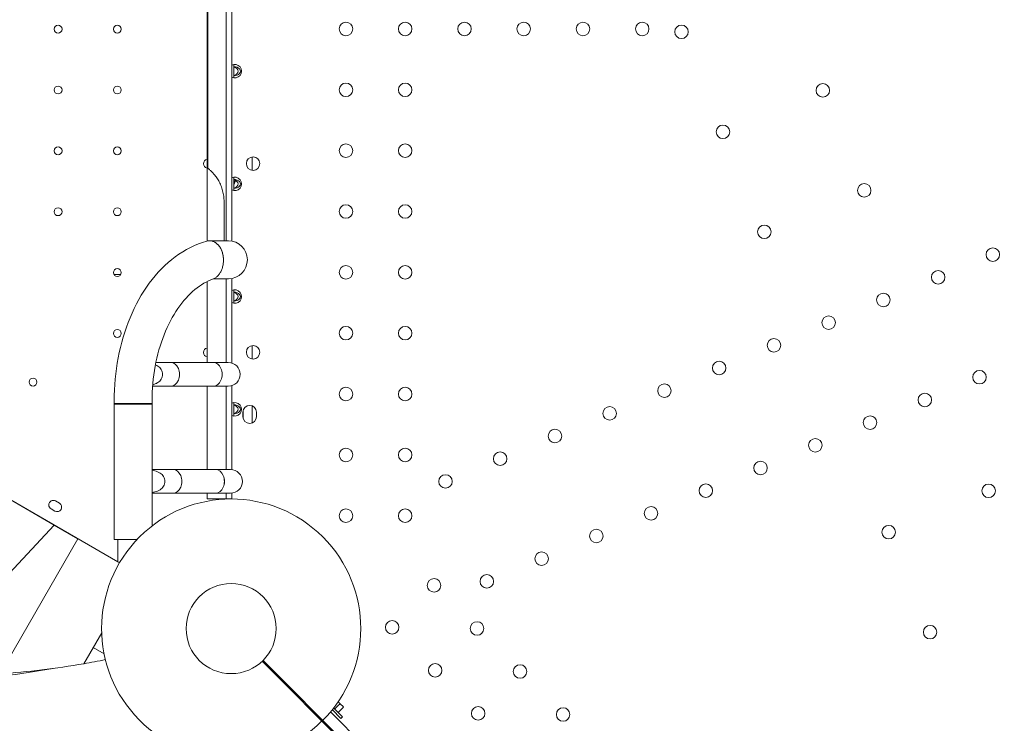
# Model space of a CAD drawing. Units: millimetres. Extents: x 38636 to 153535, y -3073 to 10955.
# Drawn here: x 44836 to 45710, y 2647 to 3271 of the extents above; entities that cross this region are included whole.
import ezdxf

# ---------------------------------------------------------------- set-up
doc = ezdxf.new("R2010")
doc.units = ezdxf.units.MM

# ---------------------------------------------------------------- blocks, each defined once
blk = doc.blocks.new('A$C2554226A')
at = {"color": 0, "linetype": 'Continuous', "lineweight": 0}
for p, q in [((72548.1, 46784.53), (72548.1, 46324.02)), ((72565, 46324.27), (72565, 46784.27)), ((72570, 46784.54), (72570, 46324.01)), ((72548.81, 46388.61), (72548.81, 46539.05)), ((72572, 46480.7), (72572, 46468.78)), ((72572, 46480.7), (72572, 46468.78)), ((71815.77, 46416.65), (72412.48, 46072)), ((72588.1, 46386.85), (72588.1, 46398.72)), ((72583.04, 46391.84), (72583.04, 46393.73)), ((72572, 46380.7), (72572, 46368.78)), ((72572, 46380.7), (72572, 46368.78)), ((72563.16, 46359.27), (72563.16, 46324.27)), ((72567.03, 46324.27), (72550.27, 46324.27)), ((72553.9, 46290.57), (72567.03, 46290.57)), ((72565, 46216.27), (72565, 46290.57)), ((72570, 46290.84), (72570, 46215.83)), ((72548.1, 46288.09), (72548.1, 46216.27)), ((72572, 46280.7), (72572, 46268.78)), ((72572, 46280.7), (72572, 46268.78)), ((72468.95, 46039.49), (72068.05, 46270.94)), ((72588.1, 46219.41), (72588.1, 46231.29)), ((72515.89, 46216.27), (72502.7, 46216.27)), ((72553.77, 46216.27), (72515.89, 46216.27)), ((72566.97, 46216.27), (72553.77, 46216.27)), ((72515.89, 46195.27), (72499.78, 46195.27)), ((72553.77, 46195.27), (72515.89, 46195.27)), ((72548.1, 46195.27), (72548.1, 46121.27)), ((72553.77, 46195.27), (72566.97, 46195.27)), ((72565, 46121.27), (72565, 46195.27)), ((72570, 46195.72), (72570, 46121.23)), ((72465.6, 46182.31), (72465.6, 46179.31)), ((72465.6, 46179.92), (72499.3, 46179.92)), ((72465.6, 46059.27), (72465.6, 46179.92)), ((72499.3, 46179.31), (72465.6, 46179.31)), ((72499.3, 46182.31), (72499.3, 46179.31)), ((72499.3, 46071.26), (72499.3, 46179.92)), ((72572, 46180.7), (72572, 46168.78)), ((72572, 46180.7), (72572, 46168.78)), ((72588.1, 46162.57), (72588.1, 46177.81)), ((72580, 46168.19), (72580, 46172.19)), ((72580, 46168.19), (72580, 46172.19)), ((72580.2, 46166.65), (72580.2, 46173.73)), ((72580.2, 46166.65), (72580.2, 46173.73)), ((72592, 46172.19), (72592, 46168.19)), ((72592, 46172.19), (72592, 46168.19)), ((72517.91, 46121.27), (72499.3, 46121.27)), ((72555.79, 46121.27), (72517.91, 46121.27)), ((72569, 46121.27), (72555.79, 46121.27)), ((72517.91, 46100.27), (72499.3, 46100.27)), ((72555.79, 46100.27), (72517.91, 46100.27)), ((72548.1, 46100.27), (72548.1, 46095.27)), ((72555.79, 46100.27), (72569, 46100.27)), ((72565, 46095.27), (72565, 46100.27)), ((72570, 46100.32), (72570, 46095.27)), ((72413.59, 46093.39), (72417.05, 46091.39)), ((72565, 46095.27), (72548.1, 46095.27)), ((72565, 46095.27), (72570, 46095.27)), ((72568.85, 46095.27), (72568.85, 46095.17)), ((72570, 46095.17), (72570, 46095.27)), ((72570, 46095.17), (72570, 46095.27)), ((72413.05, 46084.46), (72409.59, 46086.46)), ((72412.48, 46072), (72364.72, 46020.86)), ((72412.48, 46072), (72433.43, 46059.91)), ((72364.19, 45939.98), (72433.43, 46059.91)), ((72433.43, 46059.91), (72470.42, 46038.54)), ((72465.6, 46059.27), (72486.03, 46059.27)), ((72468.95, 46059.27), (72468.95, 46039.39)), ((72438.68, 45949.01), (72454.56, 45976.52)), ((72447.02, 45963.46), (72456.68, 45957.88)), ((72895.52, 45652.73), (72597.07, 45951.19)), ((72896.23, 45653.44), (72597.78, 45951.89)), ((72666.32, 45913.35), (72664.42, 45915.25)), ((73617.02, 44946.8), (72657.58, 45906.23)), ((72659.24, 45908.25), (72666.98, 45900.51)), ((72660.48, 45909.83), (72668.39, 45901.92)), ((72664.98, 45912.4), (72661.45, 45908.87)), ((72668.14, 45909.24), (72664.61, 45905.71)), ((72669.09, 45910.58), (72666.32, 45913.35)), ((72666.98, 45900.51), (72668.39, 45901.92))]:
    blk.add_line(p, q, dxfattribs=at)
at = {"color": 0, "linetype": 'Continuous', "lineweight": 0, "extrusion": (0, 0, -1)}
for centre, radius in [((-72671.4, 46512.27), 6), ((-72671.4, 46512.27), 6), ((-72724, 46512.27), 6), ((-72724, 46512.27), 6), ((-72776.6, 46512.27), 6), ((-72776.6, 46512.27), 6), ((-72829.2, 46512.27), 6), ((-72829.2, 46512.27), 6), ((-72881.8, 46512.27), 6), ((-72881.8, 46512.27), 6), ((-72934.4, 46512.27), 6), ((-72934.4, 46512.27), 6), ((-72969.3, 46509.65), 6), ((-72969.3, 46509.65), 6), ((-72671.4, 46458.27), 6), ((-72671.4, 46458.27), 6), ((-72724, 46458.27), 6), ((-72724, 46458.27), 6), ((-73094.74, 46457.7), 6), ((-73094.74, 46457.7), 6), ((-73006.04, 46420.96), 6), ((-73006.04, 46420.96), 6), ((-72671.4, 46404.27), 6), ((-72671.4, 46404.27), 6), ((-72724, 46404.27), 6), ((-72724, 46404.27), 6), ((-72588.97, 46392.78), 6), ((-72588.97, 46392.78), 6), ((-73131.48, 46369), 6), ((-73131.48, 46369), 6), ((-72671.4, 46350.27), 6), ((-72671.4, 46350.27), 6), ((-72724, 46350.27), 6), ((-72724, 46350.27), 6), ((-73042.78, 46332.26), 6), ((-73042.78, 46332.26), 6), ((-73245.68, 46312.02), 6), ((-73245.68, 46312.02), 6), ((-72671.4, 46296.27), 6), ((-72671.4, 46296.27), 6), ((-72724, 46296.27), 6), ((-72724, 46296.27), 6), ((-73197.09, 46291.89), 6), ((-73197.09, 46291.89), 6), ((-73148.49, 46271.77), 6), ((-73148.49, 46271.77), 6), ((-73099.89, 46251.64), 6), ((-73099.89, 46251.64), 6), ((-72671.4, 46242.27), 6), ((-72671.4, 46242.27), 6), ((-72724, 46242.27), 6), ((-72724, 46242.27), 6), ((-73051.3, 46231.51), 6), ((-73051.3, 46231.51), 6), ((-72588.97, 46225.35), 6), ((-72588.97, 46225.35), 6), ((-73002.7, 46211.38), 6), ((-73002.7, 46211.38), 6), ((-73233.82, 46203.2), 6), ((-73233.82, 46203.2), 6), ((-72671.4, 46188.27), 6), ((-72671.4, 46188.27), 6), ((-72724, 46188.27), 6), ((-72724, 46188.27), 6), ((-72954.11, 46191.25), 6), ((-72954.11, 46191.25), 6), ((-73185.23, 46183.07), 6), ((-73185.23, 46183.07), 6), ((-72905.51, 46171.12), 6), ((-72905.51, 46171.12), 6), ((-73136.63, 46162.94), 6), ((-73136.63, 46162.94), 6), ((-72856.91, 46150.99), 6), ((-72856.91, 46150.99), 6), ((-73088.04, 46142.81), 6), ((-73088.04, 46142.81), 6), ((-72671.4, 46134.27), 6), ((-72671.4, 46134.27), 6), ((-72724, 46134.27), 6), ((-72724, 46134.27), 6), ((-72808.32, 46130.86), 6), ((-72808.32, 46130.86), 6), ((-73039.44, 46122.68), 6), ((-73039.44, 46122.68), 6), ((-72759.72, 46110.73), 6), ((-72759.72, 46110.73), 6), ((-72990.84, 46102.55), 6), ((-72990.84, 46102.55), 6), ((-73241.89, 46102.43), 6), ((-73241.89, 46102.43), 6), ((-72671.4, 46080.27), 6), ((-72671.4, 46080.27), 6), ((-72724, 46080.27), 6), ((-72724, 46080.27), 6), ((-72942.25, 46082.42), 6), ((-72942.25, 46082.42), 6), ((-73153.2, 46065.69), 6), ((-73153.2, 46065.69), 6), ((-72893.65, 46062.29), 6), ((-72893.65, 46062.29), 6), ((-72845.06, 46042.17), 6), ((-72845.06, 46042.17), 6), ((-72796.46, 46022.04), 6), ((-72796.46, 46022.04), 6), ((-72569.5, 45980.17), 40), ((-72749.6, 46018.46), 6), ((-72749.6, 46018.46), 6), ((-72712.41, 45981.27), 6), ((-72712.41, 45981.27), 6), ((-72787.79, 45980.28), 6), ((-72787.79, 45980.28), 6), ((-73189.94, 45976.99), 6), ((-73189.94, 45976.99), 6), ((-72750.59, 45943.08), 6), ((-72750.59, 45943.08), 6), ((-72825.97, 45942.09), 6), ((-72825.97, 45942.09), 6), ((-72788.78, 45904.9), 6), ((-72788.78, 45904.9), 6), ((-72864.15, 45903.91), 6), ((-72864.15, 45903.91), 6)]:
    blk.add_circle(centre, radius, dxfattribs=at)
at = {"color": 0, "linetype": 'Continuous', "lineweight": 0}
for centre in [(72415.83, 46512.08), (72468.43, 46512.08), (72415.83, 46458.08), (72468.43, 46458.08), (72415.84, 46404.08), (72468.44, 46404.08), (72415.84, 46350.08), (72468.44, 46350.08), (72468.44, 46296.08), (72468.44, 46242.08), (72393.59, 46198.87)]:
    blk.add_circle(centre, 3.5, dxfattribs=at)
at = {"color": 0, "linetype": 'Continuous', "lineweight": 0, "extrusion": (0, 0, -1)}
for centre, radius, start, end in [((-72572.7, 46474.74), 6, 63.2678, 296.7322), ((-72572.7, 46474.74), 6, 63.2678, 296.7322), ((-72572.7, 46374.74), 6, 63.2678, 296.7322), ((-72572.7, 46374.74), 6, 63.2678, 296.7322), ((-72567.03, 46307.42), 16.85, 90, 270), ((-72572.7, 46274.74), 6, 63.2678, 296.7322), ((-72572.7, 46274.74), 6, 63.2678, 296.7322), ((-72566.97, 46205.77), 10.5, 90, 180), ((-72566.97, 46205.77), 10.5, 180, 270), ((-72572.7, 46174.74), 6, 63.2678, 296.7322), ((-72572.7, 46174.74), 6, 63.2678, 296.7322), ((-72586, 46172.19), 6, 360, 180), ((-72586, 46172.19), 6, 360, 180), ((-72586, 46168.19), 6, 180, 360), ((-72586, 46168.19), 6, 180, 360), ((-72569, 46110.77), 10.5, 90, 180), ((-72569.5, 45980.17), 115, 45, 225), ((-72569, 46110.77), 10.5, 180, 270), ((-72411.59, 46089.93), 4, 299.99875, 119.99875), ((-72415.05, 46087.93), 4, 119.99875, 299.99875), ((-72569.5, 45980.17), 115, 225.49823, 45), ((-72311.44, 46686.31), 748.2, 260.20854, 265.95687), ((-72311.44, 46686.31), 748.2, 258.71434, 260.20854), ((-72283.09, 46643.4), 710.27, 259.58707, 266.86391), ((-72664.6, 45912.77), 5, 206.03791, 225)]:
    blk.add_arc(centre, radius, start, end, dxfattribs=at)
at = {"color": 0, "linetype": 'Continuous', "lineweight": 0}
for centre, start, end in [((72548.87, 46392.6), 100.98553, 180.00125), ((72548.87, 46392.6), 180.00125, 259.01447), ((72548.87, 46225.17), 101.03866, 180.00125), ((72548.87, 46225.17), 180.00125, 258.96134)]:
    blk.add_arc(centre, 4, start, end, dxfattribs=at)
at = {"color": 0, "linetype": 'Continuous', "lineweight": 0, "extrusion": (0, 0, -1)}
for centre, major_axis, ratio, start_param, end_param in [((72572, 46474.74), (-5.66, 0), 0.707107, 1.570528, 4.712658), ((72572, 46474.74), (-5.66, 0), 0.707107, 1.570528, 4.712658), ((72572, 46374.74), (-5.66, 0), 0.707107, 1.570528, 4.712658), ((72572, 46374.74), (-5.66, 0), 0.707107, 1.570528, 4.712658), ((72550.27, 46307.42), (0, 16.85), 0.735965, -0.000012, 1.579186), ((72572, 46274.74), (-5.66, 0), 0.707107, 1.570528, 4.712658), ((72572, 46274.74), (-5.66, 0), 0.707107, 1.570528, 4.712658), ((72553.77, 46205.77), (0, 10.5), 0.735965, 0, 3.141593), ((72572, 46174.74), (-5.66, 0), 0.707107, 1.570528, 4.712658), ((72572, 46174.74), (-5.66, 0), 0.707107, 1.570528, 4.712658), ((72555.79, 46110.77), (0, 10.5), 0.735965, 0, 3.141593), ((72668.51, 45908.86), (3.54, 3.54), 1, -1.570796, -1.239845)]:
    blk.add_ellipse(centre, major_axis=major_axis, ratio=ratio, start_param=start_param, end_param=end_param, dxfattribs=at)
at = {"color": 0, "linetype": 'Continuous', "lineweight": 0}
for centre, major_axis, ratio, start_param, end_param in [((72570, 46474.74), (-5.66, 0), 0.707107, 1.931876, 4.351309), ((72570, 46474.74), (-5.66, 0), 0.707107, 1.931876, 4.351309), ((72570, 46374.74), (-5.66, 0), 0.707107, 1.931876, 4.351309), ((72570, 46374.74), (-5.66, 0), 0.707107, 1.931876, 4.351309), ((72570, 46274.74), (-5.66, 0), 0.707107, 1.931876, 4.351309), ((72570, 46274.74), (-5.66, 0), 0.707107, 1.931876, 4.351309), ((72515.89, 46205.77), (0, -10.5), 0.743145, 0, 3.141593), ((72553.77, 46205.77), (0, -10.5), 0.731354, 0, 3.141593), ((72570, 46174.74), (-5.66, 0), 0.707107, 1.931876, 4.351309), ((72570, 46174.74), (-5.66, 0), 0.707107, 1.931876, 4.351309), ((72517.91, 46110.77), (0, -10.5), 0.743145, 0, 3.141593), ((72555.79, 46110.77), (0, -10.5), 0.731354, 0, 3.141593)]:
    blk.add_ellipse(centre, major_axis=major_axis, ratio=ratio, start_param=start_param, end_param=end_param, dxfattribs=at)
for points, knots in [([(72563.16, 46359.27), (72563.16, 46360.79), (72563.07, 46362.36), (72562.66, 46365.55), (72562.35, 46367.16), (72561.52, 46370.31), (72561, 46371.85), (72559.8, 46374.79), (72559.12, 46376.19), (72558.09, 46378.03), (72557.74, 46378.61), (72557.01, 46379.76), (72556.63, 46380.33), (72555.84, 46381.43), (72555.44, 46381.96), (72554.66, 46382.95), (72554.27, 46383.41), (72553.57, 46384.2), (72553.24, 46384.56), (72552.59, 46385.25), (72552.26, 46385.57), (72551.64, 46386.17), (72551.35, 46386.45), (72550.79, 46386.96), (72550.53, 46387.2), (72550.05, 46387.6), (72549.84, 46387.78), (72549.47, 46388.09), (72549.32, 46388.21), (72549.06, 46388.41), (72548.97, 46388.49), (72548.84, 46388.59), (72548.81, 46388.61), (72548.81, 46388.61)], [-40.2962, -40.2962, -40.2962, -40.2962, -35.759413, -35.759413, -31.222626, -31.222626, -26.685839, -26.685839, -22.149052, -22.149052, -20.155332, -20.155332, -18.161611, -18.161611, -16.167891, -16.167891, -14.17417, -14.17417, -12.402399, -12.402399, -10.630628, -10.630628, -8.858856, -8.858856, -7.087085, -7.087085, -5.315314, -5.315314, -3.543543, -3.543543, -1.771771, -1.771771, 0, 0, 0, 0]), ([(72573.24, 46378.02), (72573.13, 46377.84), (72573.02, 46377.65), (72572.6, 46376.91), (72572.29, 46376.32), (72572, 46375.71)], [21.503792, 21.503792, 21.503792, 21.503792, 22.149052, 22.149052, 24.146481, 24.146481, 24.146481, 24.146481]), ([(72573.64, 46377.8), (72573.58, 46377.69), (72573.51, 46377.58), (72572.94, 46376.56), (72572.45, 46375.6), (72572, 46374.59)], [21.758713, 21.758713, 21.758713, 21.758713, 22.149052, 22.149052, 25.358554, 25.358554, 25.358554, 25.358554]), ([(72547.82, 46323.94), (72537.89, 46321.21), (72528.44, 46316.46), (72511.28, 46303.74), (72503.54, 46295.8), (72490.08, 46277.51), (72484.35, 46267.17), (72475.07, 46244.83), (72471.53, 46232.84), (72466.8, 46208), (72465.6, 46195.16), (72465.6, 46182.31)], [0.182297, 0.182297, 0.182297, 0.182297, 0.459997, 0.459997, 0.737697, 0.737697, 1.015397, 1.015397, 1.293097, 1.293097, 1.570796, 1.570796, 1.570796, 1.570796]), ([(72547.82, 46323.94), (72547.83, 46323.95), (72547.85, 46323.95), (72548.27, 46324.06), (72548.68, 46324.15), (72549.49, 46324.25), (72549.89, 46324.27), (72550.27, 46324.27)], [97.766583, 97.766583, 97.766583, 97.766583, 97.820731, 97.820731, 99.37141, 99.37141, 100.922089, 100.922089, 100.922089, 100.922089]), ([(72550.27, 46324.27), (72550.65, 46324.27), (72551.05, 46324.25), (72551.86, 46324.14), (72552.27, 46324.05), (72553.08, 46323.83), (72553.48, 46323.69), (72554.26, 46323.36), (72554.63, 46323.17), (72555.34, 46322.77), (72555.7, 46322.54), (72556.42, 46322.01), (72556.78, 46321.71), (72557.47, 46321.07), (72557.81, 46320.73), (72558.44, 46320.02), (72558.73, 46319.65), (72559.28, 46318.9), (72559.55, 46318.49), (72560.07, 46317.61), (72560.33, 46317.15), (72560.79, 46316.18), (72561.01, 46315.69), (72561.39, 46314.69), (72561.56, 46314.19), (72561.86, 46313.2), (72562, 46312.68), (72562.24, 46311.58), (72562.35, 46311.02), (72562.51, 46309.87), (72562.57, 46309.29), (72562.65, 46308.16), (72562.67, 46307.6), (72562.67, 46306.53), (72562.65, 46305.97), (72562.57, 46304.83), (72562.51, 46304.25), (72562.34, 46303.1), (72562.24, 46302.53), (72562, 46301.44), (72561.86, 46300.91), (72561.56, 46299.92), (72561.39, 46299.42), (72561, 46298.41), (72560.79, 46297.91), (72560.32, 46296.95), (72560.07, 46296.48), (72559.54, 46295.6), (72559.27, 46295.19), (72558.72, 46294.44), (72558.43, 46294.07), (72557.8, 46293.35), (72557.46, 46293.01), (72556.77, 46292.37), (72556.41, 46292.07), (72555.69, 46291.54), (72555.32, 46291.31), (72554.62, 46290.91), (72554.25, 46290.72), (72553.71, 46290.5), (72553.56, 46290.44), (72553.41, 46290.38)], [0, 0, 0, 0, 1.550843, 1.550843, 3.101685, 3.101685, 4.652528, 4.652528, 6.203371, 6.203371, 7.769161, 7.769161, 9.334952, 9.334952, 10.900743, 10.900743, 12.466534, 12.466534, 14.05114, 14.05114, 15.635746, 15.635746, 17.220352, 17.220352, 18.804959, 18.804959, 20.408084, 20.408084, 22.011209, 22.011209, 23.614333, 23.614333, 25.217458, 25.217458, 26.824727, 26.824727, 28.431996, 28.431996, 30.039264, 30.039264, 31.646533, 31.646533, 33.237623, 33.237623, 34.828714, 34.828714, 36.419805, 36.419805, 38.010895, 38.010895, 39.577976, 39.577976, 41.145056, 41.145056, 42.712136, 42.712136, 44.279216, 44.279216, 45.825499, 45.825499, 46.421792, 46.421792, 46.421792, 46.421792]), ([(72471.46, 46294.33), (72470.08, 46294.33), (72468.8, 46294.33), (72466.84, 46294.33), (72466.1, 46294.33), (72465.41, 46294.33)], [98.950099, 98.950099, 98.950099, 98.950099, 107.34619, 107.34619, 112.995502, 112.995502, 112.995502, 112.995502]), ([(72553.41, 46290.38), (72548.01, 46288.43), (72542.55, 46285.31), (72531.96, 46276.57), (72526.83, 46270.94), (72517.55, 46257.46), (72513.39, 46249.6), (72506.54, 46232.26), (72503.85, 46222.78), (72500.23, 46202.97), (72499.3, 46192.64), (72499.3, 46182.31)], [0.237758, 0.237758, 0.237758, 0.237758, 0.504366, 0.504366, 0.770974, 0.770974, 1.037581, 1.037581, 1.304189, 1.304189, 1.570796, 1.570796, 1.570796, 1.570796]), ([(72499.88, 46196.47), (72500.59, 46196.66), (72501.37, 46196.91), (72502.92, 46197.56), (72503.7, 46197.97), (72504.97, 46198.81), (72505.55, 46199.27), (72506.59, 46200.33), (72507.06, 46200.93), (72507.82, 46202.21), (72508.11, 46202.9), (72508.5, 46204.32), (72508.6, 46205.06), (72508.6, 46206.49), (72508.5, 46207.22), (72508.11, 46208.64), (72507.82, 46209.33), (72507.06, 46210.62), (72506.59, 46211.21), (72505.55, 46212.27), (72504.97, 46212.74), (72503.75, 46213.55), (72503.03, 46213.93), (72502.29, 46214.25)], [3.555069, 3.555069, 3.555069, 3.555069, 3.786923, 3.786923, 4.030133, 4.030133, 4.245658, 4.245658, 4.461182, 4.461182, 4.676707, 4.676707, 4.892232, 4.892232, 5.107756, 5.107756, 5.323281, 5.323281, 5.538805, 5.538805, 5.75433, 5.75433, 5.980537, 5.980537, 5.980537, 5.980537]), ([(72499.3, 46100.94), (72500.14, 46101.07), (72500.98, 46101.23), (72502.54, 46101.64), (72503.36, 46101.9), (72504.95, 46102.56), (72505.73, 46102.97), (72507, 46103.81), (72507.58, 46104.27), (72508.62, 46105.33), (72509.09, 46105.93), (72509.85, 46107.21), (72510.14, 46107.9), (72510.53, 46109.32), (72510.63, 46110.06), (72510.63, 46111.49), (72510.53, 46112.22), (72510.14, 46113.64), (72509.85, 46114.33), (72509.09, 46115.62), (72508.62, 46116.21), (72507.58, 46117.27), (72507, 46117.74), (72505.73, 46118.58), (72504.95, 46118.99), (72503.36, 46119.65), (72502.54, 46119.91), (72500.98, 46120.31), (72500.14, 46120.48), (72499.3, 46120.61)], [3.27514, 3.27514, 3.27514, 3.27514, 3.543712, 3.543712, 3.786923, 3.786923, 4.030133, 4.030133, 4.245658, 4.245658, 4.461182, 4.461182, 4.676707, 4.676707, 4.892232, 4.892232, 5.107756, 5.107756, 5.323281, 5.323281, 5.538805, 5.538805, 5.75433, 5.75433, 5.997541, 5.997541, 6.240751, 6.240751, 6.509324, 6.509324, 6.509324, 6.509324])]:
    blk.add_open_spline(points, degree=3, knots=knots, dxfattribs=at)
blk.add_open_spline([(72564.94, 46195.27), (72564.98, 46195.27), (72565, 46195.26), (72565, 46195.26)], degree=3, dxfattribs=at)

msp = doc.modelspace()

# ---------------------------------------------------------------- linework, layer by layer
msp.add_open_spline([(39234.65, 3268.17), (39234.72, 5036.43), (38374.65, 7749.79), (40278.87, 10359.08), (43356.42, 11519.29), (45739.83, 7067.66), (50214.82, 7114.88), (53825.06, 9388.29), (55288.37, 5852.68), (54211.29, 2970.56), (54616.28, -3739.62), (49925.17, 312.38), (47838.82, -3304.29), (42815.39, -2129.99), (39226.57, 753.06), (39234.65, 3251.49), (39234.65, 3268.17)], degree=3, knots=[0, 0, 0, 0, 5299.923153, 7616.940899, 8998.03147, 14404.596826, 18506.766437, 21834.670409, 24285.189722, 27227.161458, 32508.775074, 35888.867005, 38590.227409, 42172.6423, 49615.886351, 49665.886351, 49665.886351, 49665.886351, 49665.886351])

# ---------------------------------------------------------------- block references
msp.add_blockref('A$C2554226A', (-27545.78, -43249.44))

doc.saveas('drawing.dxf')
